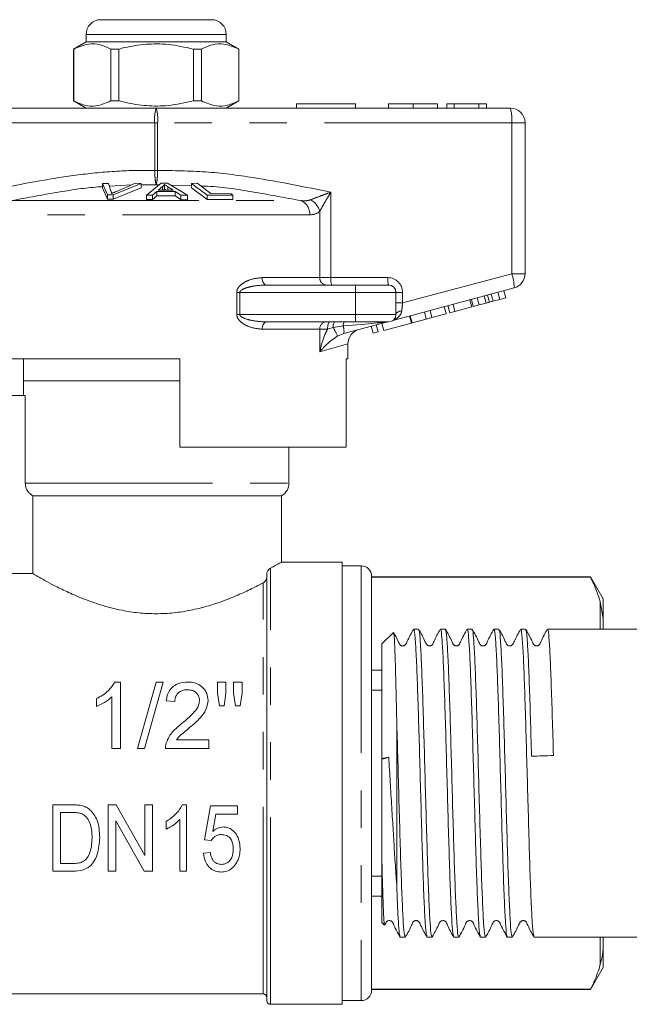
# Model space of a CAD drawing. Units: millimetres. Extents: x 151 to 239, y 55 to 279.
# Drawn here: x 176 to 197, y 233 to 267 of the extents above; entities that cross this region are included whole.
import ezdxf

# ---------------------------------------------------------------- set-up
doc = ezdxf.new("R2010")
doc.units = ezdxf.units.MM
doc.linetypes.add('PHANTOM', pattern=[12.7, 6.35, -1.27, 1.27, -1.27, 1.27, -1.27])

msp = doc.modelspace()

# ---------------------------------------------------------------- linework, layer by layer
at = {"color": 7, "linetype": 'Continuous', "lineweight": 15}
for p, q in [((178.999, 266.804), (180.874, 266.804)), ((180.874, 266.804), (182.749, 266.804)), ((178.499, 266.304), (178.499, 266.054)), ((183.249, 266.054), (183.249, 266.304)), ((178.499, 266.054), (178.074, 265.809)), ((183.249, 266.054), (178.499, 266.054)), ((183.674, 265.809), (183.249, 266.054)), ((178.074, 265.809), (178.074, 264.049)), ((178.078, 265.809), (178.074, 265.809)), ((178.078, 265.809), (178.078, 264.049)), ((179.613, 265.809), (179.339, 265.809)), ((179.339, 264.049), (179.339, 265.809)), ((179.613, 264.049), (179.613, 265.809)), ((182.134, 265.809), (182.134, 264.049)), ((182.408, 265.809), (182.134, 265.809)), ((182.408, 264.049), (182.408, 265.809)), ((183.674, 265.809), (183.669, 265.809)), ((183.669, 265.809), (183.669, 264.049)), ((183.674, 264.049), (183.674, 265.809)), ((178.074, 264.049), (178.499, 263.804)), ((178.078, 264.049), (178.074, 264.049)), ((179.613, 264.049), (179.339, 264.049)), ((182.408, 264.049), (182.134, 264.049)), ((183.249, 263.804), (183.674, 264.049)), ((183.674, 264.049), (183.669, 264.049)), ((185.624, 263.954), (185.624, 263.804)), ((185.624, 263.954), (187.624, 263.954)), ((187.624, 263.954), (187.624, 263.804)), ((188.748, 263.954), (188.748, 263.804)), ((189.578, 263.954), (189.578, 263.804)), ((190.408, 263.954), (190.408, 263.804)), ((190.722, 263.954), (190.722, 263.804)), ((190.969, 263.954), (190.722, 263.954)), ((191.808, 263.954), (190.969, 263.954)), ((190.969, 263.954), (190.969, 263.804)), ((191.808, 263.954), (191.808, 263.804)), ((192.069, 263.954), (191.808, 263.954)), ((192.069, 263.954), (192.069, 263.804)), ((168.874, 263.804), (180.874, 263.804)), ((180.874, 263.804), (192.874, 263.804)), ((193.374, 263.304), (193.374, 258.188)), ((179.051, 261.245), (179.256, 261.252)), ((179.222, 260.862), (179.051, 261.245)), ((179.051, 261.245), (179.051, 261.095)), ((179.256, 261.252), (179.349, 260.97)), ((180.361, 261.246), (179.416, 260.862)), ((179.502, 260.97), (180.167, 261.253)), ((180.167, 261.253), (180.361, 261.246)), ((180.361, 261.246), (180.361, 261.096)), ((180.544, 260.851), (181.044, 261.258)), ((181.044, 261.258), (181.256, 261.257)), ((181.153, 261.216), (181.153, 261.066)), ((181.256, 261.257), (181.935, 260.846)), ((182.076, 261.252), (182.26, 261.256)), ((182.607, 260.855), (182.076, 261.252)), ((182.076, 261.252), (182.076, 261.102)), ((182.26, 261.256), (182.728, 260.904)), ((179.051, 261.095), (179.222, 260.712)), ((179.416, 260.862), (179.222, 260.862)), ((179.222, 260.862), (179.222, 260.712)), ((179.416, 260.712), (180.361, 261.096)), ((179.416, 260.862), (179.416, 260.712)), ((180.753, 260.856), (180.544, 260.851)), ((180.895, 260.979), (180.753, 260.856)), ((180.753, 260.856), (180.753, 260.706)), ((181.516, 260.977), (180.895, 260.979)), ((180.895, 260.979), (180.895, 260.829)), ((181.087, 261.14), (180.944, 261.022)), ((180.944, 261.022), (181.448, 261.021)), ((181.087, 261.14), (181.087, 261.022)), ((181.448, 261.021), (181.273, 261.133)), ((181.711, 260.852), (181.516, 260.977)), ((181.516, 260.977), (181.516, 260.827)), ((182.076, 261.102), (182.607, 260.705)), ((182.607, 260.855), (182.607, 260.705)), ((183.476, 260.853), (182.607, 260.855)), ((182.728, 260.904), (183.413, 260.9)), ((183.413, 260.9), (183.476, 260.853)), ((179.222, 260.712), (179.416, 260.712)), ((180.544, 260.851), (180.544, 260.701)), ((180.544, 260.701), (180.753, 260.706)), ((180.753, 260.706), (180.895, 260.829)), ((180.895, 260.829), (181.516, 260.827)), ((181.516, 260.827), (181.711, 260.702)), ((181.935, 260.846), (181.711, 260.852)), ((181.711, 260.852), (181.711, 260.702)), ((181.711, 260.702), (181.935, 260.696)), ((181.935, 260.846), (181.935, 260.696)), ((182.607, 260.705), (183.476, 260.703)), ((183.476, 260.853), (183.476, 260.703)), ((184.605, 257.804), (187.624, 257.804)), ((187.624, 257.804), (188.749, 257.804)), ((193.003, 257.705), (188.938, 256.615)), ((188.999, 257.554), (188.999, 256.804)), ((192.517, 257.316), (192.452, 257.557)), ((192.718, 257.37), (192.654, 257.611)), ((191.571, 257.062), (191.506, 257.304)), ((191.619, 257.075), (191.555, 257.317)), ((191.821, 257.129), (191.756, 257.371)), ((191.821, 257.129), (192.055, 257.192)), ((192.169, 257.222), (192.104, 257.464)), ((192.292, 257.255), (192.517, 257.316)), ((192.517, 257.316), (192.718, 257.37)), ((190.028, 256.649), (189.963, 256.89)), ((190.22, 256.7), (190.155, 256.942)), ((190.699, 256.829), (190.634, 257.07)), ((190.828, 256.863), (190.763, 257.105)), ((190.828, 256.863), (190.998, 256.909)), ((190.998, 256.909), (190.934, 257.15)), ((190.998, 256.909), (191.571, 257.062)), ((191.619, 257.075), (191.821, 257.129)), ((187.624, 256.554), (184.605, 256.554)), ((188.677, 256.545), (187.234, 256.159)), ((188.749, 256.554), (187.624, 256.554)), ((188.584, 256.262), (189.528, 256.515)), ((188.941, 256.617), (188.877, 256.59)), ((189.528, 256.515), (189.463, 256.756)), ((189.548, 256.52), (189.484, 256.762)), ((189.548, 256.52), (190.028, 256.649)), ((190.028, 256.649), (190.22, 256.7)), ((190.22, 256.7), (190.699, 256.829)), ((188.228, 256.166), (188.163, 256.408)), ((188.228, 256.166), (188.398, 256.212)), ((188.398, 256.212), (188.333, 256.453)), ((188.584, 256.262), (188.519, 256.503)), ((187.374, 255.304), (187.374, 255.813)), ((181.674, 255.304), (174.374, 255.304)), ((176.374, 255.304), (176.374, 254.554)), ((181.674, 252.304), (181.674, 255.304)), ((187.374, 255.304), (187.314, 255.304)), ((187.314, 255.304), (187.314, 252.304)), ((176.374, 254.554), (176.374, 254.054)), ((176.374, 254.554), (180.874, 254.554)), ((181.674, 254.554), (176.374, 254.554)), ((180.874, 254.554), (181.674, 254.554)), ((174.374, 254.054), (176.436, 254.054)), ((176.436, 251.087), (176.436, 254.054)), ((181.674, 252.304), (187.314, 252.304)), ((185.374, 251.087), (185.374, 252.304)), ((176.69, 250.654), (185.124, 250.654)), ((176.69, 250.654), (176.69, 248.015)), ((185.124, 248.402), (185.124, 250.654)), ((187.174, 248.404), (185.12, 248.404)), ((187.174, 248.404), (187.174, 233.404)), ((187.824, 248.279), (187.174, 248.279)), ((176.69, 248.015), (175.374, 248.015)), ((184.624, 233.529), (184.624, 248.003)), ((188.174, 247.929), (188.174, 233.879)), ((195.591, 247.904), (188.174, 247.904)), ((188.174, 247.893), (195.591, 247.893)), ((196.024, 247.154), (195.591, 247.904)), ((195.591, 247.893), (195.591, 247.904)), ((196.024, 246.486), (195.924, 247.057)), ((196.024, 246.486), (196.024, 247.154)), ((196.024, 246.13), (196.024, 246.486)), ((188.914, 246.019), (188.524, 245.629)), ((189.766, 246.129), (189.601, 246.129)), ((190.673, 246.129), (190.508, 246.129)), ((191.58, 246.129), (191.415, 246.129)), ((192.487, 246.129), (192.322, 246.129)), ((193.394, 246.129), (193.229, 246.129)), ((198.024, 246.129), (194.136, 246.129)), ((188.524, 245.629), (188.524, 241.743)), ((188.524, 244.74), (188.174, 244.74)), ((179.66, 244.334), (179.474, 244.334)), ((179.66, 242.084), (179.66, 244.334)), ((180.871, 244.334), (180.237, 242.084)), ((180.475, 242.084), (181.11, 244.334)), ((181.11, 244.334), (180.871, 244.334)), ((182.948, 244.334), (182.948, 243.961)), ((183.237, 244.334), (182.948, 244.334)), ((183.237, 243.961), (183.237, 244.334)), ((183.496, 244.334), (183.496, 243.961)), ((183.785, 244.334), (183.496, 244.334)), ((183.785, 243.961), (183.785, 244.334)), ((179.371, 243.837), (179.371, 242.084)), ((182.948, 243.961), (183.018, 243.526)), ((183.173, 243.526), (183.237, 243.961)), ((183.496, 243.961), (183.565, 243.526)), ((183.717, 243.526), (183.785, 243.961)), ((188.174, 244.056), (188.524, 244.056)), ((178.852, 243.772), (178.852, 243.506)), ((181.217, 243.7), (181.506, 243.671)), ((183.018, 243.526), (183.173, 243.526)), ((183.565, 243.526), (183.717, 243.526)), ((189.024, 243.077), (189.024, 237.474)), ((182.66, 242.373), (181.559, 242.373)), ((182.66, 242.084), (182.66, 242.373)), ((179.371, 242.084), (179.66, 242.084)), ((180.237, 242.084), (180.475, 242.084)), ((181.188, 242.084), (182.66, 242.084)), ((188.524, 241.743), (188.754, 241.791)), ((188.524, 241.731), (188.524, 241.743)), ((178.034, 240.17), (177.373, 240.17)), ((177.373, 240.17), (177.373, 237.92)), ((179.523, 240.17), (179.248, 240.17)), ((179.248, 240.17), (179.248, 237.92)), ((180.488, 238.457), (179.523, 240.17)), ((180.488, 240.17), (180.488, 238.457)), ((180.748, 240.17), (180.488, 240.17)), ((180.748, 237.92), (180.748, 240.17)), ((181.901, 240.17), (181.753, 240.17)), ((181.901, 237.92), (181.901, 240.17)), ((177.632, 239.911), (178.034, 239.911)), ((177.632, 238.18), (177.632, 239.911)), ((182.709, 240.141), (182.507, 238.987)), ((183.632, 240.141), (182.709, 240.141)), ((182.793, 239.27), (182.894, 239.853)), ((182.894, 239.853), (183.632, 239.853)), ((183.632, 239.853), (183.632, 240.141)), ((179.507, 239.633), (180.472, 237.92)), ((179.507, 237.92), (179.507, 239.633)), ((181.209, 239.608), (181.209, 239.342)), ((181.671, 239.673), (181.671, 237.92)), ((182.507, 238.987), (182.738, 238.959)), ((182.709, 238.555), (182.478, 238.526)), ((178.041, 238.18), (177.632, 238.18)), ((188.524, 238.276), (188.524, 236.179)), ((177.373, 237.92), (178.065, 237.92)), ((179.248, 237.92), (179.507, 237.92)), ((180.472, 237.92), (180.748, 237.92)), ((181.671, 237.92), (181.901, 237.92)), ((188.524, 237.752), (188.174, 237.752)), ((188.174, 237.068), (188.524, 237.068)), ((188.524, 236.179), (188.614, 236.089)), ((189.147, 235.679), (189.312, 235.679)), ((190.054, 235.679), (190.219, 235.679)), ((190.961, 235.679), (191.126, 235.679)), ((191.868, 235.679), (192.033, 235.679)), ((192.775, 235.679), (192.94, 235.679)), ((193.682, 235.679), (198.024, 235.679)), ((196.024, 235.322), (196.024, 235.678)), ((196.024, 234.654), (196.024, 235.322)), ((195.591, 233.904), (196.024, 234.654)), ((195.591, 233.915), (188.174, 233.915)), ((188.174, 233.904), (195.591, 233.904)), ((195.591, 233.904), (195.591, 233.915)), ((175.124, 233.754), (184.499, 233.754)), ((187.174, 233.529), (187.824, 233.529)), ((184.749, 233.404), (187.174, 233.404))]:
    msp.add_line(p, q, dxfattribs=at)
at = {"color": 8, "linetype": 'PHANTOM', "lineweight": 0}
for p, q in [((180.874, 266.304), (178.499, 266.304)), ((183.249, 266.304), (180.874, 266.304)), ((180.824, 263.304), (168.824, 263.304)), ((180.824, 261.69), (180.824, 263.304)), ((180.824, 263.304), (180.923, 263.304)), ((180.923, 263.304), (180.923, 261.69)), ((192.923, 263.304), (180.923, 263.304)), ((192.923, 258.188), (192.923, 263.304)), ((193.374, 263.304), (192.923, 263.304)), ((180.824, 261.69), (180.923, 261.69)), ((180.041, 261.199), (179.289, 261.153)), ((180.874, 261.205), (180.361, 261.207)), ((180.975, 261.202), (180.874, 261.205)), ((182.076, 261.172), (181.365, 261.191)), ((181.273, 261.133), (181.273, 261.021)), ((186.794, 260.951), (186.794, 258.054)), ((175.966, 260.666), (185.781, 260.666)), ((186.418, 258.054), (186.418, 260.303)), ((186.078, 260.183), (175.669, 260.183)), ((189.224, 257.196), (192.923, 258.188)), ((193.374, 258.188), (192.923, 258.188)), ((184.467, 258.054), (186.418, 258.054)), ((186.418, 258.054), (186.794, 258.054)), ((186.794, 258.054), (188.724, 258.054)), ((183.605, 256.804), (183.605, 257.554)), ((183.605, 257.554), (183.71, 257.554)), ((183.71, 257.554), (183.71, 256.804)), ((187.624, 257.554), (183.71, 257.554)), ((187.624, 257.804), (187.624, 257.554)), ((187.624, 257.554), (187.624, 256.804)), ((188.999, 257.554), (187.624, 257.554)), ((189.224, 257.554), (188.999, 257.554)), ((189.224, 257.554), (189.224, 257.196)), ((189.224, 257.196), (188.999, 257.196)), ((192.055, 257.192), (191.99, 257.433)), ((192.292, 257.255), (192.227, 257.497)), ((183.605, 256.804), (183.71, 256.804)), ((183.71, 256.804), (187.624, 256.804)), ((187.624, 256.804), (188.999, 256.804)), ((187.624, 256.804), (187.624, 256.554)), ((186.418, 256.304), (184.467, 256.304)), ((186.418, 255.537), (186.418, 256.304)), ((186.68, 256.304), (186.418, 256.304)), ((186.868, 256.364), (186.68, 256.304)), ((187.208, 256.417), (186.868, 256.364)), ((187.234, 256.159), (187.017, 256.069)), ((187.374, 255.813), (186.418, 255.537)), ((176.436, 251.087), (185.374, 251.087)), ((184.749, 233.404), (184.749, 248.198)), ((187.824, 248.279), (187.824, 233.529)), ((184.499, 233.754), (184.499, 247.701)), ((195.924, 246.129), (195.924, 247.057)), ((195.924, 234.751), (195.924, 235.679))]:
    msp.add_line(p, q, dxfattribs=at)
at = {"color": 8, "linetype": 'PHANTOM', "lineweight": 0, "flags": 128}
for points in [[(184.467, 258.054), (184.469, 258.005), (184.477, 257.958), (184.49, 257.915), (184.507, 257.877), (184.528, 257.846), (184.552, 257.823), (184.578, 257.809), (184.605, 257.804)], [(189.195, 256.927), (189.154, 256.921), (189.117, 256.911), (189.083, 256.898), (189.054, 256.883), (189.03, 256.865), (189.013, 256.846), (189.002, 256.825), (188.999, 256.804)], [(184.467, 256.304), (184.469, 256.353), (184.477, 256.4), (184.49, 256.443), (184.507, 256.481), (184.528, 256.512), (184.552, 256.535), (184.578, 256.549), (184.605, 256.554)], [(186.68, 256.304), (186.681, 256.353), (186.686, 256.4), (186.694, 256.443), (186.704, 256.481), (186.716, 256.512), (186.73, 256.535), (186.746, 256.549), (186.762, 256.554)], [(186.868, 256.364), (186.871, 256.403), (186.876, 256.44), (186.883, 256.472), (186.891, 256.501), (186.899, 256.524), (186.909, 256.54), (186.919, 256.551), (186.93, 256.554)], [(187.208, 256.417), (187.212, 256.446), (187.217, 256.473), (187.223, 256.497), (187.23, 256.517), (187.237, 256.533), (187.244, 256.545), (187.252, 256.552), (187.26, 256.554)]]:
    msp.add_lwpolyline(points, dxfattribs=at)
at = {"color": 7, "linetype": 'Continuous', "lineweight": 15}
for centre, radius, start, end in [((178.999, 266.304), 0.5, 90, 180), ((182.749, 266.304), 0.5, 0, 90), ((192.874, 263.304), 0.5, 0, 90), ((192.874, 258.188), 0.5, 285, 0), ((188.749, 257.554), 0.25, 0, 90), ((188.741, 256.304), 0.25, 90, 105), ((188.749, 256.804), 0.25, 270, 0), ((187.874, 255.813), 0.5, 105, 180.6338), ((184.874, 251.087), 0.5, 300, 0), ((187.824, 247.929), 0.35, 0, 90), ((187.824, 233.879), 0.35, 270, 0), ((184.499, 233.629), 0.125, 0, 90), ((184.749, 233.529), 0.125, 180, 270)]:
    msp.add_arc(centre, radius, start, end, dxfattribs=at)
at = {"color": 8, "linetype": 'PHANTOM', "lineweight": 0}
for centre, radius, start, end in [((182.12, 263.428), 1.302, 163.2, 185.456), ((179.627, 263.428), 1.302, 354.544, 16.8), ((191.627, 263.428), 1.302, 354.544, 16.8), ((185.585, 260.213), 0.494, 356.5525, 66.5764), ((185.812, 260.135), 0.629, 15.5243, 62.6922), ((191.704, 257.738), 1.299, 358.5199, 20.2329), ((186.651, 258.037), 0.234, 175.8227, 265.1008), ((187.442, 257.992), 0.651, 174.544, 196.8), ((189.372, 257.992), 0.651, 174.544, 196.8), ((188.724, 257.554), 0.5, 0, 90), ((186.651, 256.321), 0.234, 94.8992, 184.1773), ((185.805, 255.641), 1.285, 19.4673, 34.2043), ((186.693, 256.235), 0.546, 351.9865, 19.4106)]:
    msp.add_arc(centre, radius, start, end, dxfattribs=at)
for centre, major_axis, ratio, start_param, end_param in [((189.249, 257.216), (0.065, 0.535), 0.041299, 1.613135, 2.147281), ((185.844, 256.304), (2.833, 0.242), 0.001484, 5.214837, 6.274879)]:
    msp.add_ellipse(centre, major_axis=major_axis, ratio=ratio, start_param=start_param, end_param=end_param, dxfattribs=at)
at = {"color": 7, "linetype": 'Continuous', "lineweight": 15}
msp.add_ellipse((193.966, 240.904), major_axis=(168.591, 5.142), ratio=0.005497, start_param=1.56843, end_param=1.572827, dxfattribs=at)
for points, knots in [([(179.339, 265.809), (179.217, 265.864), (178.969, 265.975), (178.54, 266.005), (178.246, 265.88), (178.078, 265.809)], [0, 0, 0, 0, 0.294848, 0.596544, 1, 1, 1, 1]), ([(179.613, 265.809), (179.678, 265.825), (179.979, 265.9), (180.533, 265.988), (181.322, 265.988), (181.85, 265.871), (182.134, 265.809)], [0, 0, 0, 0, 0.07896, 0.365173, 0.658395, 1, 1, 1, 1]), ([(182.408, 265.809), (182.53, 265.864), (182.778, 265.975), (183.207, 266.005), (183.501, 265.88), (183.669, 265.809)], [0, 0, 0, 0, 0.294848, 0.596544, 1, 1, 1, 1]), ([(178.078, 264.049), (178.2, 263.994), (178.448, 263.883), (178.877, 263.853), (179.171, 263.978), (179.339, 264.049)], [0, 0, 0, 0, 0.294848, 0.596544, 1, 1, 1, 1]), ([(182.134, 264.049), (181.85, 263.987), (181.328, 263.871), (180.54, 263.869), (179.985, 263.956), (179.678, 264.033), (179.613, 264.049)], [0, 0, 0, 0, 0.341603, 0.627469, 0.921041, 1, 1, 1, 1]), ([(183.669, 264.049), (183.547, 263.994), (183.299, 263.883), (182.871, 263.853), (182.576, 263.978), (182.408, 264.049)], [0, 0, 0, 0, 0.294848, 0.596544, 1, 1, 1, 1]), ([(189.578, 263.954), (189.452, 263.954), (189.199, 263.954), (188.919, 263.954), (188.774, 263.954), (188.757, 263.954), (188.748, 263.954)], [0, 0, 0, 0, 0.2796, 0.558765, 0.77931, 1, 1, 1, 1]), ([(190.408, 263.954), (190.397, 263.954), (190.375, 263.954), (190.171, 263.954), (189.88, 263.954), (189.679, 263.954), (189.578, 263.954)], [0, 0, 0, 0, 0.280353, 0.559502, 0.779635, 1, 1, 1, 1]), ([(181.153, 261.216), (181.145, 261.203), (181.132, 261.184), (181.108, 261.159), (181.094, 261.146), (181.087, 261.14)], [0, 0, 0, 0, 0.498746, 0.749203, 1, 1, 1, 1]), ([(181.273, 261.133), (181.252, 261.147), (181.22, 261.167), (181.18, 261.195), (181.162, 261.209), (181.153, 261.216)], [0, 0, 0, 0, 0.499729, 0.749785, 1, 1, 1, 1]), ([(179.349, 260.97), (179.353, 260.96), (179.358, 260.944), (179.361, 260.922), (179.362, 260.911), (179.362, 260.906)], [0, 0, 0, 0, 0.4996873, 0.7497746, 1, 1, 1, 1]), ([(179.362, 260.906), (179.384, 260.917), (179.418, 260.933), (179.465, 260.954), (179.49, 260.965), (179.502, 260.97)], [0, 0, 0, 0, 0.499738, 0.749837, 1, 1, 1, 1]), ([(181.119, 261.022), (181.121, 261.024), (181.13, 261.032), (181.141, 261.047), (181.149, 261.06), (181.153, 261.066)], [0, 0, 0, 0, 0.137095, 0.568222, 1, 1, 1, 1]), ([(181.153, 261.066), (181.172, 261.052), (181.191, 261.037), (181.213, 261.022), (181.215, 261.021)], [0, 0, 0, 0, 0.9329339, 1, 1, 1, 1]), ([(192.055, 257.192), (192.076, 257.198), (192.114, 257.208), (192.152, 257.218), (192.169, 257.222)], [0, 0, 0, 0, 0.560001, 1, 1, 1, 1]), ([(192.169, 257.222), (192.192, 257.229), (192.233, 257.24), (192.274, 257.251), (192.292, 257.255)], [0, 0, 0, 0, 0.56, 1, 1, 1, 1]), ([(176.69, 250.654), (176.663, 250.672), (176.605, 250.709), (176.52, 250.802), (176.45, 250.93), (176.441, 251.037), (176.436, 251.087)], [0, 0, 0, 0, 0.184826, 0.395032, 0.712708, 1, 1, 1, 1]), ([(184.624, 248.003), (184.624, 248.011), (184.625, 248.031), (184.636, 248.069), (184.664, 248.125), (184.705, 248.171), (184.736, 248.19), (184.749, 248.198)], [0, 0, 0, 0, 0.065594, 0.16797, 0.35746, 0.74075, 1, 1, 1, 1]), ([(184.749, 248.198), (184.812, 248.232), (184.92, 248.29), (185.023, 248.348), (185.087, 248.383), (185.121, 248.402), (185.12, 248.402), (185.12, 248.402)], [0, 0, 0, 0, 0.283706, 0.477256, 0.672442, 0.873033, 1, 1, 1, 1]), ([(176.69, 248.015), (176.712, 248.002), (176.755, 247.976), (176.879, 247.905), (177.083, 247.789), (177.413, 247.612), (177.835, 247.403), (178.36, 247.172), (178.985, 246.944), (179.642, 246.772), (180.286, 246.674), (180.878, 246.643), (181.476, 246.675), (182.052, 246.765), (182.601, 246.901), (183.137, 247.077), (183.653, 247.285), (184.044, 247.468), (184.32, 247.607), (184.439, 247.67), (184.499, 247.701)], [0, 0, 0, 0, 0.031114, 0.062463, 0.121561, 0.182041, 0.248177, 0.315867, 0.38908, 0.464729, 0.520131, 0.577094, 0.632524, 0.689576, 0.745358, 0.80232, 0.868, 0.935186, 0.9675, 1, 1, 1, 1]), ([(184.499, 247.701), (184.528, 247.723), (184.571, 247.754), (184.607, 247.821), (184.62, 247.862), (184.623, 247.884), (184.623, 247.896), (184.624, 247.899)], [0, 0, 0, 0, 0.542776, 0.801588, 0.888472, 0.975973, 1, 1, 1, 1]), ([(195.924, 247.057), (195.886, 247.182), (195.802, 247.464), (195.666, 247.74), (195.591, 247.893)], [0, 0, 0, 0, 0.444725, 1, 1, 1, 1]), ([(189.024, 243.077), (189.019, 243.304), (189.012, 243.645), (189, 244.164), (188.99, 244.549), (188.981, 244.899), (188.973, 245.148), (188.965, 245.376), (188.957, 245.575), (188.949, 245.738), (188.941, 245.864), (188.933, 245.955), (188.925, 246.008), (188.919, 246.028), (188.916, 246.019), (188.915, 246.018)], [0, 0, 0, 0, 0.1304031, 0.1958171, 0.3276905, 0.3942579, 0.4672972, 0.5408528, 0.6160382, 0.6917871, 0.7641854, 0.8370865, 0.9115797, 0.9866297, 1, 1, 1, 1]), ([(189.593, 246.122), (189.518, 245.99), (189.42, 245.817), (189.345, 245.619), (189.293, 245.578), (189.264, 245.565), (189.23, 245.56), (189.196, 245.565), (189.167, 245.578), (189.115, 245.618), (189.055, 245.78), (188.977, 245.918), (188.921, 246.016)], [0, 0, 0, 0, 0.35788, 0.468645, 0.492427, 0.513879, 0.546942, 0.579987, 0.601421, 0.625179, 0.735775, 1, 1, 1, 1]), ([(189.601, 246.091), (189.605, 246.101), (189.621, 246.147), (189.649, 245.865), (189.689, 245.257), (189.725, 244.324), (189.764, 243.168), (189.801, 241.854), (189.839, 240.475), (189.877, 239.127), (189.914, 237.899), (189.953, 236.875), (189.99, 236.136), (190.024, 235.722), (190.045, 235.719), (190.054, 235.717)], [0, 0, 0, 0, 0.025993, 0.108873, 0.19276, 0.27548, 0.359252, 0.442451, 0.525651, 0.609422, 0.692142, 0.776029, 0.85891, 0.942451, 1, 1, 1, 1]), ([(190.219, 235.719), (190.211, 235.719), (190.189, 235.719), (190.155, 236.127), (190.119, 236.86), (190.08, 237.88), (190.043, 239.106), (190.004, 240.452), (189.967, 241.831), (189.929, 243.147), (189.891, 244.306), (189.854, 245.243), (189.815, 245.857), (189.787, 246.145), (189.77, 246.1), (189.766, 246.089)], [0, 0, 0, 0, 0.056146, 0.139688, 0.222568, 0.306456, 0.389175, 0.472947, 0.556146, 0.639346, 0.723117, 0.805837, 0.889724, 0.972605, 1, 1, 1, 1]), ([(190.5, 246.122), (190.425, 245.99), (190.327, 245.817), (190.252, 245.619), (190.2, 245.578), (190.171, 245.565), (190.137, 245.56), (190.103, 245.565), (190.074, 245.578), (190.023, 245.618), (189.947, 245.817), (189.849, 245.99), (189.774, 246.122)], [0, 0, 0, 0, 0.327419, 0.428757, 0.450515, 0.47014, 0.500389, 0.530622, 0.550231, 0.571967, 0.67315, 1, 1, 1, 1]), ([(190.508, 246.091), (190.512, 246.101), (190.528, 246.147), (190.556, 245.865), (190.596, 245.257), (190.632, 244.324), (190.671, 243.168), (190.708, 241.854), (190.746, 240.475), (190.784, 239.127), (190.821, 237.899), (190.86, 236.875), (190.897, 236.136), (190.931, 235.722), (190.952, 235.719), (190.961, 235.717)], [0, 0, 0, 0, 0.025993, 0.108873, 0.19276, 0.27548, 0.359252, 0.442451, 0.525651, 0.609422, 0.692142, 0.776029, 0.85891, 0.942451, 1, 1, 1, 1]), ([(191.126, 235.719), (191.118, 235.719), (191.096, 235.719), (191.062, 236.127), (191.026, 236.86), (190.987, 237.88), (190.95, 239.106), (190.911, 240.452), (190.874, 241.831), (190.836, 243.147), (190.798, 244.306), (190.761, 245.243), (190.722, 245.857), (190.694, 246.145), (190.677, 246.1), (190.673, 246.089)], [0, 0, 0, 0, 0.056146, 0.139688, 0.222568, 0.306456, 0.389175, 0.472947, 0.556146, 0.639346, 0.723117, 0.805837, 0.889724, 0.972605, 1, 1, 1, 1]), ([(191.407, 246.122), (191.332, 245.99), (191.234, 245.817), (191.159, 245.619), (191.107, 245.578), (191.078, 245.565), (191.044, 245.56), (191.01, 245.565), (190.981, 245.578), (190.93, 245.618), (190.854, 245.817), (190.756, 245.99), (190.681, 246.122)], [0, 0, 0, 0, 0.327419, 0.4287567, 0.4505146, 0.4701401, 0.5003888, 0.5306219, 0.5502311, 0.571967, 0.6731502, 1, 1, 1, 1]), ([(191.415, 246.091), (191.419, 246.101), (191.435, 246.147), (191.463, 245.865), (191.503, 245.257), (191.539, 244.324), (191.578, 243.168), (191.615, 241.854), (191.653, 240.475), (191.691, 239.127), (191.728, 237.899), (191.767, 236.875), (191.804, 236.136), (191.838, 235.722), (191.859, 235.719), (191.868, 235.717)], [0, 0, 0, 0, 0.025993, 0.108873, 0.19276, 0.27548, 0.359252, 0.442451, 0.525651, 0.609422, 0.692142, 0.776029, 0.85891, 0.942451, 1, 1, 1, 1]), ([(192.033, 235.719), (192.025, 235.719), (192.003, 235.719), (191.969, 236.127), (191.933, 236.86), (191.894, 237.88), (191.857, 239.106), (191.818, 240.452), (191.781, 241.831), (191.743, 243.147), (191.705, 244.306), (191.668, 245.243), (191.629, 245.857), (191.601, 246.145), (191.584, 246.1), (191.58, 246.089)], [0, 0, 0, 0, 0.056146, 0.139688, 0.222568, 0.306456, 0.389175, 0.472947, 0.556146, 0.639346, 0.723117, 0.805837, 0.889724, 0.972605, 1, 1, 1, 1]), ([(192.314, 246.122), (192.239, 245.99), (192.141, 245.817), (192.066, 245.619), (192.014, 245.578), (191.985, 245.565), (191.951, 245.56), (191.917, 245.565), (191.888, 245.578), (191.837, 245.618), (191.761, 245.817), (191.663, 245.99), (191.588, 246.122)], [0, 0, 0, 0, 0.327419, 0.428757, 0.450515, 0.47014, 0.500389, 0.530622, 0.550231, 0.571967, 0.67315, 1, 1, 1, 1]), ([(192.322, 246.091), (192.326, 246.101), (192.342, 246.147), (192.37, 245.865), (192.41, 245.257), (192.446, 244.324), (192.485, 243.168), (192.522, 241.854), (192.56, 240.475), (192.598, 239.127), (192.635, 237.899), (192.674, 236.875), (192.711, 236.136), (192.745, 235.722), (192.766, 235.719), (192.775, 235.717)], [0, 0, 0, 0, 0.025993, 0.108873, 0.19276, 0.27548, 0.359252, 0.442451, 0.525651, 0.609422, 0.692142, 0.776029, 0.85891, 0.942451, 1, 1, 1, 1]), ([(192.94, 235.719), (192.932, 235.719), (192.91, 235.719), (192.876, 236.127), (192.84, 236.86), (192.801, 237.88), (192.764, 239.106), (192.725, 240.452), (192.688, 241.831), (192.65, 243.147), (192.612, 244.306), (192.575, 245.243), (192.536, 245.857), (192.508, 246.145), (192.491, 246.1), (192.487, 246.089)], [0, 0, 0, 0, 0.056146, 0.139688, 0.222568, 0.306456, 0.389175, 0.472947, 0.556146, 0.639346, 0.723117, 0.805837, 0.889724, 0.972605, 1, 1, 1, 1]), ([(193.221, 246.122), (193.146, 245.99), (193.048, 245.817), (192.973, 245.619), (192.921, 245.578), (192.892, 245.565), (192.858, 245.56), (192.824, 245.565), (192.795, 245.578), (192.744, 245.618), (192.668, 245.817), (192.57, 245.99), (192.495, 246.122)], [0, 0, 0, 0, 0.327419, 0.428757, 0.450515, 0.47014, 0.500389, 0.530622, 0.550231, 0.571967, 0.67315, 1, 1, 1, 1]), ([(193.229, 246.091), (193.233, 246.101), (193.249, 246.147), (193.277, 245.865), (193.317, 245.257), (193.353, 244.324), (193.392, 243.168), (193.429, 241.854), (193.467, 240.475), (193.505, 239.127), (193.542, 237.899), (193.581, 236.875), (193.618, 236.136), (193.652, 235.722), (193.673, 235.719), (193.682, 235.717)], [0, 0, 0, 0, 0.025993, 0.108873, 0.19276, 0.27548, 0.359252, 0.442451, 0.525651, 0.609422, 0.692142, 0.776029, 0.85891, 0.942451, 1, 1, 1, 1]), ([(193.595, 241.82), (193.582, 242.262), (193.557, 243.15), (193.519, 244.306), (193.482, 245.244), (193.443, 245.857), (193.415, 246.145), (193.398, 246.1), (193.394, 246.089)], [0, 0, 0, 0, 0.187448, 0.376185, 0.562553, 0.75155, 0.938278, 1, 1, 1, 1]), ([(194.128, 246.122), (194.053, 245.99), (193.955, 245.817), (193.88, 245.619), (193.828, 245.578), (193.799, 245.565), (193.765, 245.56), (193.731, 245.565), (193.702, 245.578), (193.651, 245.618), (193.575, 245.817), (193.477, 245.99), (193.402, 246.122)], [0, 0, 0, 0, 0.327419, 0.428757, 0.450515, 0.47014, 0.500389, 0.530622, 0.550231, 0.571967, 0.67315, 1, 1, 1, 1]), ([(194.136, 246.091), (194.14, 246.101), (194.156, 246.147), (194.184, 245.865), (194.224, 245.257), (194.26, 244.323), (194.299, 243.171), (194.324, 242.285), (194.336, 241.843)], [0, 0, 0, 0, 0.058748, 0.246069, 0.435665, 0.622623, 0.811958, 1, 1, 1, 1]), ([(179.474, 244.334), (179.404, 244.231), (179.292, 244.066), (179.064, 243.887), (178.923, 243.81), (178.852, 243.772)], [0, 0, 0, 0, 0.452376, 0.722726, 1, 1, 1, 1]), ([(181.938, 244.334), (181.837, 244.327), (181.665, 244.315), (181.455, 244.203), (181.307, 244.043), (181.238, 243.864), (181.222, 243.74), (181.217, 243.7)], [0, 0, 0, 0, 0.268704, 0.453531, 0.638434, 0.881284, 1, 1, 1, 1]), ([(182.631, 243.713), (182.623, 243.794), (182.607, 243.957), (182.466, 244.154), (182.277, 244.282), (182.092, 244.329), (181.981, 244.333), (181.938, 244.334)], [0, 0, 0, 0, 0.242191, 0.482813, 0.694359, 0.883336, 1, 1, 1, 1]), ([(178.852, 243.506), (178.944, 243.55), (179.084, 243.617), (179.256, 243.733), (179.333, 243.802), (179.371, 243.837)], [0, 0, 0, 0, 0.49053, 0.743628, 1, 1, 1, 1]), ([(181.506, 243.671), (181.512, 243.735), (181.522, 243.838), (181.605, 243.959), (181.706, 244.033), (181.821, 244.07), (181.898, 244.073), (181.932, 244.075)], [0, 0, 0, 0, 0.299372, 0.482383, 0.665481, 0.85371, 1, 1, 1, 1]), ([(181.932, 244.075), (181.992, 244.07), (182.096, 244.062), (182.219, 243.986), (182.303, 243.891), (182.339, 243.792), (182.342, 243.73), (182.342, 243.71)], [0, 0, 0, 0, 0.277912, 0.479149, 0.679475, 0.902182, 1, 1, 1, 1]), ([(182.342, 243.71), (182.334, 243.652), (182.315, 243.514), (182.173, 243.325), (181.974, 243.128), (181.822, 242.998), (181.737, 242.926)], [0, 0, 0, 0, 0.179133, 0.42182, 0.678276, 1, 1, 1, 1]), ([(182.007, 242.79), (182.13, 242.896), (182.342, 243.078), (182.587, 243.391), (182.616, 243.607), (182.631, 243.713)], [0, 0, 0, 0, 0.41778, 0.714729, 1, 1, 1, 1]), ([(181.737, 242.926), (181.633, 242.839), (181.475, 242.708), (181.303, 242.486), (181.247, 242.352), (181.219, 242.284)], [0, 0, 0, 0, 0.4832126, 0.7368655, 1, 1, 1, 1]), ([(189.312, 235.719), (189.304, 235.719), (189.282, 235.719), (189.248, 236.127), (189.212, 236.86), (189.173, 237.88), (189.136, 239.106), (189.097, 240.45), (189.06, 241.822), (189.036, 242.664), (189.024, 243.077)], [0, 0, 0, 0, 0.088197, 0.219428, 0.349619, 0.481393, 0.611332, 0.742924, 0.873617, 1, 1, 1, 1]), ([(181.559, 242.373), (181.59, 242.413), (181.669, 242.513), (181.83, 242.642), (181.948, 242.741), (182.007, 242.79)], [0, 0, 0, 0, 0.2479564, 0.6234775, 1, 1, 1, 1]), ([(181.219, 242.284), (181.21, 242.252), (181.196, 242.204), (181.189, 242.136), (181.188, 242.101), (181.188, 242.084)], [0, 0, 0, 0, 0.4928238, 0.7454684, 1, 1, 1, 1]), ([(188.524, 241.731), (188.537, 241.731), (188.562, 241.733), (188.595, 241.737), (188.634, 241.744), (188.673, 241.762), (188.72, 241.778), (188.75, 241.789), (188.754, 241.791)], [0, 0, 0, 0, 0.098254, 0.191947, 0.277672, 0.499033, 0.935236, 1, 1, 1, 1]), ([(188.524, 238.276), (188.524, 238.393), (188.524, 238.629), (188.524, 239.006), (188.524, 239.404), (188.524, 239.813), (188.524, 240.223), (188.524, 240.676), (188.524, 241.182), (188.524, 241.547), (188.524, 241.731)], [0, 0, 0, 0, 0.112515, 0.225577, 0.345253, 0.46582, 0.578624, 0.692209, 0.845099, 1, 1, 1, 1]), ([(188.754, 241.791), (188.763, 241.647), (188.78, 241.367), (188.805, 240.941), (188.831, 240.518), (188.857, 240.09), (188.882, 239.679), (188.906, 239.289), (188.928, 238.922), (188.95, 238.56), (188.973, 238.195), (188.998, 237.828), (189.015, 237.593), (189.024, 237.474)], [0, 0, 0, 0, 0.096654, 0.188237, 0.280456, 0.374681, 0.469599, 0.552961, 0.636803, 0.722123, 0.807935, 0.90363, 1, 1, 1, 1]), ([(178.375, 240.138), (178.347, 240.144), (178.291, 240.157), (178.177, 240.168), (178.091, 240.169), (178.034, 240.17)], [0, 0, 0, 0, 0.2505378, 0.5009257, 1, 1, 1, 1]), ([(181.753, 240.17), (181.722, 240.112), (181.661, 239.995), (181.529, 239.847), (181.381, 239.713), (181.267, 239.643), (181.209, 239.608)], [0, 0, 0, 0, 0.247789, 0.495331, 0.745017, 1, 1, 1, 1]), ([(178.034, 239.911), (178.062, 239.91), (178.117, 239.909), (178.228, 239.903), (178.308, 239.88), (178.361, 239.864)], [0, 0, 0, 0, 0.2507723, 0.501727, 1, 1, 1, 1]), ([(178.361, 239.864), (178.409, 239.833), (178.52, 239.761), (178.641, 239.553), (178.694, 239.308), (178.698, 239.135), (178.7, 239.062)], [0, 0, 0, 0, 0.180683, 0.425647, 0.757522, 1, 1, 1, 1]), ([(178.657, 239.977), (178.637, 239.995), (178.596, 240.032), (178.505, 240.094), (178.427, 240.12), (178.375, 240.138)], [0, 0, 0, 0, 0.250862, 0.502357, 1, 1, 1, 1]), ([(178.959, 239.057), (178.955, 239.16), (178.945, 239.412), (178.854, 239.745), (178.705, 239.92), (178.657, 239.977)], [0, 0, 0, 0, 0.315776, 0.777899, 1, 1, 1, 1]), ([(181.209, 239.342), (181.252, 239.363), (181.358, 239.416), (181.517, 239.523), (181.619, 239.623), (181.671, 239.673)], [0, 0, 0, 0, 0.249018, 0.620939, 1, 1, 1, 1]), ([(182.738, 238.959), (182.768, 239.001), (182.82, 239.074), (182.931, 239.142), (183.019, 239.159), (183.07, 239.16), (183.083, 239.161)], [0, 0, 0, 0, 0.374175, 0.639881, 0.905998, 1, 1, 1, 1]), ([(183.143, 239.42), (183.08, 239.412), (182.983, 239.4), (182.87, 239.335), (182.818, 239.292), (182.793, 239.27)], [0, 0, 0, 0, 0.48067, 0.736591, 1, 1, 1, 1]), ([(183.083, 239.161), (183.137, 239.157), (183.228, 239.15), (183.339, 239.088), (183.418, 238.997), (183.478, 238.856), (183.484, 238.741), (183.488, 238.675)], [0, 0, 0, 0, 0.219286, 0.364693, 0.509818, 0.717812, 1, 1, 1, 1]), ([(183.719, 238.692), (183.711, 238.799), (183.698, 238.983), (183.574, 239.206), (183.431, 239.343), (183.281, 239.411), (183.185, 239.417), (183.143, 239.42)], [0, 0, 0, 0, 0.316604, 0.541758, 0.728495, 0.879432, 1, 1, 1, 1]), ([(178.065, 237.92), (178.169, 237.926), (178.347, 237.935), (178.58, 238.038), (178.76, 238.222), (178.926, 238.559), (178.946, 238.865), (178.959, 239.057)], [0, 0, 0, 0, 0.181634, 0.312192, 0.443199, 0.648695, 1, 1, 1, 1]), ([(178.7, 239.062), (178.696, 238.956), (178.688, 238.744), (178.62, 238.494), (178.534, 238.373), (178.509, 238.339)], [0, 0, 0, 0, 0.415175, 0.833336, 1, 1, 1, 1]), ([(182.478, 238.526), (182.493, 238.43), (182.519, 238.264), (182.643, 238.071), (182.793, 237.949), (182.947, 237.897), (183.044, 237.893), (183.08, 237.891)], [0, 0, 0, 0, 0.305101, 0.525794, 0.709526, 0.894403, 1, 1, 1, 1]), ([(183.08, 238.151), (183.032, 238.155), (182.949, 238.162), (182.851, 238.224), (182.774, 238.318), (182.73, 238.433), (182.715, 238.522), (182.709, 238.555)], [0, 0, 0, 0, 0.228467, 0.387995, 0.54716, 0.830505, 1, 1, 1, 1]), ([(183.488, 238.675), (183.48, 238.574), (183.469, 238.429), (183.373, 238.274), (183.283, 238.196), (183.182, 238.157), (183.112, 238.153), (183.08, 238.151)], [0, 0, 0, 0, 0.407267, 0.583969, 0.730256, 0.876773, 1, 1, 1, 1]), ([(183.571, 238.164), (183.598, 238.211), (183.653, 238.305), (183.707, 238.483), (183.715, 238.615), (183.719, 238.692)], [0, 0, 0, 0, 0.293384, 0.587084, 1, 1, 1, 1]), ([(178.509, 238.339), (178.465, 238.3), (178.383, 238.226), (178.212, 238.185), (178.1, 238.181), (178.041, 238.18)], [0, 0, 0, 0, 0.349133, 0.650582, 1, 1, 1, 1]), ([(183.08, 237.891), (183.143, 237.896), (183.271, 237.907), (183.449, 238.006), (183.528, 238.109), (183.571, 238.164)], [0, 0, 0, 0, 0.316286, 0.635661, 1, 1, 1, 1]), ([(188.617, 236.092), (188.612, 236.104), (188.605, 236.124), (188.594, 236.239), (188.583, 236.399), (188.573, 236.624), (188.563, 236.891), (188.554, 237.148), (188.546, 237.414), (188.535, 237.805), (188.528, 238.082), (188.524, 238.276)], [0, 0, 0, 0, 0.156839, 0.245993, 0.331574, 0.504481, 0.591995, 0.655743, 0.783973, 0.848525, 1, 1, 1, 1]), ([(189.024, 237.474), (189.035, 237.194), (189.057, 236.637), (189.088, 236.07), (189.119, 235.72), (189.138, 235.718), (189.147, 235.717)], [0, 0, 0, 0, 0.264332, 0.524845, 0.788637, 1, 1, 1, 1]), ([(188.62, 236.086), (188.621, 236.088), (188.644, 236.131), (188.662, 236.19), (188.713, 236.23), (188.743, 236.243), (188.777, 236.248), (188.81, 236.243), (188.84, 236.23), (188.891, 236.189), (188.966, 235.991), (189.065, 235.818), (189.14, 235.686)], [0, 0, 0, 0, 0.007068, 0.156319, 0.18838, 0.217305, 0.2619, 0.306519, 0.335467, 0.367561, 0.51704, 1, 1, 1, 1]), ([(189.32, 235.686), (189.395, 235.818), (189.494, 235.991), (189.569, 236.19), (189.62, 236.23), (189.65, 236.243), (189.684, 236.248), (189.717, 236.243), (189.747, 236.23), (189.798, 236.189), (189.873, 235.991), (189.972, 235.818), (190.047, 235.686)], [0, 0, 0, 0, 0.32685, 0.428033, 0.449769, 0.469378, 0.499611, 0.52986, 0.549485, 0.571243, 0.672581, 1, 1, 1, 1]), ([(190.227, 235.686), (190.302, 235.818), (190.401, 235.991), (190.476, 236.19), (190.527, 236.23), (190.557, 236.243), (190.591, 236.248), (190.624, 236.243), (190.654, 236.23), (190.705, 236.189), (190.78, 235.991), (190.879, 235.818), (190.954, 235.686)], [0, 0, 0, 0, 0.32685, 0.428033, 0.449769, 0.469378, 0.499611, 0.52986, 0.549485, 0.571243, 0.672581, 1, 1, 1, 1]), ([(191.134, 235.686), (191.209, 235.818), (191.308, 235.991), (191.383, 236.19), (191.434, 236.23), (191.464, 236.243), (191.498, 236.248), (191.531, 236.243), (191.561, 236.23), (191.612, 236.189), (191.687, 235.991), (191.786, 235.818), (191.861, 235.686)], [0, 0, 0, 0, 0.32685, 0.428033, 0.449769, 0.469378, 0.499611, 0.52986, 0.549485, 0.571243, 0.672581, 1, 1, 1, 1]), ([(192.041, 235.686), (192.116, 235.818), (192.215, 235.991), (192.29, 236.19), (192.341, 236.23), (192.371, 236.243), (192.405, 236.248), (192.438, 236.243), (192.468, 236.23), (192.519, 236.189), (192.594, 235.991), (192.693, 235.818), (192.768, 235.686)], [0, 0, 0, 0, 0.32685, 0.428033, 0.449769, 0.469378, 0.499611, 0.52986, 0.549485, 0.571243, 0.672581, 1, 1, 1, 1]), ([(192.948, 235.686), (193.023, 235.818), (193.122, 235.991), (193.197, 236.19), (193.248, 236.23), (193.278, 236.243), (193.312, 236.248), (193.345, 236.243), (193.375, 236.23), (193.426, 236.189), (193.501, 235.991), (193.6, 235.818), (193.675, 235.686)], [0, 0, 0, 0, 0.32685, 0.428033, 0.449769, 0.469378, 0.499611, 0.52986, 0.549485, 0.571243, 0.672581, 1, 1, 1, 1]), ([(195.924, 234.751), (195.952, 234.87), (195.998, 235.059), (196.017, 235.251), (196.024, 235.322)], [0, 0, 0, 0, 0.627633, 1, 1, 1, 1]), ([(195.591, 233.915), (195.68, 234.099), (195.814, 234.375), (195.896, 234.656), (195.924, 234.751)], [0, 0, 0, 0, 0.664309, 1, 1, 1, 1])]:
    msp.add_open_spline(points, degree=3, knots=knots, dxfattribs=at)
at = {"color": 8, "linetype": 'PHANTOM', "lineweight": 0}
for points, knots in [([(174.953, 260.951), (175.825, 261.131), (177.128, 261.399), (178.885, 261.626), (179.97, 261.697), (180.617, 261.692), (180.824, 261.69)], [0, 0, 0, 0, 0.450529, 0.672594, 0.895546, 1, 1, 1, 1]), ([(180.874, 261.205), (180.873, 261.205), (180.867, 261.22), (180.856, 261.267), (180.841, 261.377), (180.829, 261.519), (180.825, 261.633), (180.824, 261.689), (180.824, 261.69)], [0, 0, 0, 0, 0.007383, 0.268209, 0.48658, 0.742725, 0.997642, 1, 1, 1, 1]), ([(180.923, 261.69), (180.923, 261.689), (180.922, 261.633), (180.918, 261.519), (180.906, 261.377), (180.891, 261.267), (180.88, 261.22), (180.874, 261.205), (180.874, 261.205)], [0, 0, 0, 0, 0.002358, 0.257275, 0.51342, 0.731791, 0.992617, 1, 1, 1, 1]), ([(180.923, 261.69), (181.464, 261.684), (182.549, 261.672), (184.513, 261.417), (185.92, 261.129), (186.794, 260.951)], [0, 0, 0, 0, 0.27327, 0.548827, 1, 1, 1, 1]), ([(179.051, 261.139), (178.999, 261.136), (178.517, 261.108), (177.485, 260.95), (176.514, 260.769), (175.966, 260.666)], [0, 0, 0, 0, 0.050369, 0.464195, 1, 1, 1, 1]), ([(185.781, 260.666), (185.232, 260.768), (184.149, 260.968), (183.013, 261.148), (182.427, 261.162), (182.383, 261.163)], [0, 0, 0, 0, 0.487931, 0.962135, 1, 1, 1, 1]), ([(186.1, 260.694), (186.174, 260.722), (186.328, 260.781), (186.57, 260.87), (186.728, 260.927), (186.793, 260.95), (186.794, 260.951)], [0, 0, 0, 0, 0.357323, 0.739081, 0.994289, 1, 1, 1, 1]), ([(186.794, 260.951), (186.794, 260.95), (186.757, 260.891), (186.67, 260.746), (186.537, 260.522), (186.457, 260.374), (186.418, 260.303)], [0, 0, 0, 0, 0.005723, 0.261298, 0.643088, 1, 1, 1, 1]), ([(185.781, 260.666), (185.866, 260.661), (185.977, 260.654), (186.076, 260.686), (186.1, 260.694)], [0, 0, 0, 0, 0.760336, 1, 1, 1, 1]), ([(186.418, 260.303), (186.392, 260.283), (186.29, 260.204), (186.168, 260.192), (186.078, 260.183)], [0, 0, 0, 0, 0.257499, 1, 1, 1, 1]), ([(183.605, 257.554), (183.606, 257.569), (183.608, 257.611), (183.635, 257.682), (183.709, 257.786), (183.853, 257.895), (184.117, 258.019), (184.329, 258.04), (184.467, 258.054)], [0, 0, 0, 0, 0.036775, 0.107166, 0.188902, 0.370201, 0.589252, 1, 1, 1, 1]), ([(184.605, 257.804), (184.462, 257.797), (184.246, 257.787), (183.975, 257.726), (183.827, 257.674), (183.75, 257.625), (183.725, 257.596), (183.713, 257.575), (183.711, 257.561), (183.71, 257.554)], [0, 0, 0, 0, 0.448932, 0.682088, 0.860241, 0.92892, 0.958401, 0.97784, 1, 1, 1, 1]), ([(189.195, 256.927), (189.186, 256.888), (189.174, 256.838), (189.117, 256.745), (189.047, 256.679), (188.972, 256.633), (188.948, 256.62), (188.942, 256.617), (188.941, 256.617), (188.941, 256.617)], [0, 0, 0, 0, 0.245473, 0.318841, 0.7093, 0.884498, 0.973437, 0.991831, 1, 1, 1, 1]), ([(184.467, 256.304), (184.321, 256.32), (184.081, 256.345), (183.804, 256.49), (183.669, 256.62), (183.614, 256.719), (183.608, 256.778), (183.605, 256.804)], [0, 0, 0, 0, 0.4348307, 0.7141986, 0.851836, 0.9342483, 1, 1, 1, 1]), ([(183.71, 256.804), (183.711, 256.796), (183.713, 256.782), (183.73, 256.752), (183.784, 256.707), (183.928, 256.643), (184.174, 256.585), (184.419, 256.557), (184.569, 256.555), (184.605, 256.554)], [0, 0, 0, 0, 0.024277, 0.041094, 0.103984, 0.231876, 0.524803, 0.886176, 1, 1, 1, 1]), ([(186.418, 255.537), (186.418, 255.538), (186.424, 255.568), (186.47, 255.776), (186.546, 256.036), (186.655, 256.254), (186.68, 256.304)], [0, 0, 0, 0, 0.005327, 0.115578, 0.798474, 1, 1, 1, 1]), ([(187.017, 256.069), (186.929, 256.009), (186.703, 255.856), (186.535, 255.673), (186.433, 255.555), (186.418, 255.538), (186.418, 255.537)], [0, 0, 0, 0, 0.354989, 0.905725, 0.99572, 1, 1, 1, 1])]:
    msp.add_open_spline(points, degree=3, knots=knots, dxfattribs=at)

doc.saveas('drawing.dxf')
